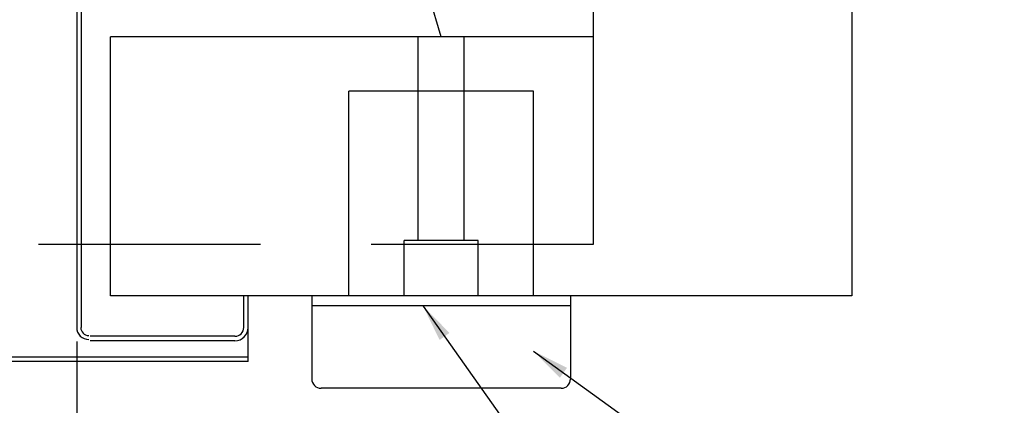
# Model space of a CAD drawing. Extents: x 4186 to 4477, y 852 to 1039.
# Drawn here: x 4383 to 4396, y 873 to 878 of the extents above; entities that cross this region are included whole.
import ezdxf

# ---------------------------------------------------------------- set-up
doc = ezdxf.new("R2010")
doc.units = 0
doc.header["$LTSCALE"] = 12
doc.header["$MEASUREMENT"] = 0
doc.linetypes.add('HIDDEN', pattern=[0.375, 0.25, -0.125])
doc.layers.get('0').update_dxf_attribs({"linetype": 'CONTINUOUS'})
doc.layers.get('DEFPOINTS').update_dxf_attribs({"linetype": 'CONTINUOUS'})
for name, color, linetype in [('DIM', 1, 'CONTINUOUS'), ('HIDDEN', 6, 'HIDDEN'), ('OBJECT', 7, 'CONTINUOUS')]:
    doc.layers.add(name, color=color, linetype=linetype)
doc.dimstyles.get("Standard").update_dxf_attribs({"dimtxt": 0.18, "dimasz": 0.18, "dimexe": 0.18, "dimexo": 0.0625, "dimgap": 0.09, "dimtad": 0, "dimtih": 1, "dimtoh": 1, "dimdec": 4, "dimzin": 0, "dimdsep": 46, "dimtxsty": 'Standard', "dimcen": 0.09, "dimadec": 0, "dimazin": 0, "dimtfac": 1, "dimtdec": 4, "dimtofl": 0, "dimtmove": 0, "dimatfit": 3, "dimfxl": 1, "dimtolj": 1, "dimtzin": 0, "dimarcsym": 0})

# ---------------------------------------------------------------- blocks, each defined once
blk = doc.blocks.new('*D113')
at = {"layer": 'DEFPOINTS', "color": 0, "transparency": 16777216}
for p in [(4335.893, 874.218), (4383.893, 874.218), (4383.893, 865.763)]:
    blk.add_point(p, dxfattribs=at)
at = {"layer": 'DIM', "color": 0, "lineweight": -2, "transparency": 16777216}
for p, q in [((4335.893, 874.03), (4335.893, 865.576)), ((4383.893, 874.03), (4383.893, 865.576)), ((4336.393, 865.763), (4383.393, 865.763))]:
    blk.add_line(p, q, dxfattribs=at)
at = {"layer": 'DIM', "color": 0, "transparency": 16777216}
for points in [[(4336.393, 865.847), (4336.393, 865.68), (4335.893, 865.763)], [(4383.393, 865.847), (4383.393, 865.68), (4383.893, 865.763)]]:
    blk.add_solid(points, dxfattribs=at)
at = {"layer": 'DIM', "color": 0, "transparency": 16777216, "insert": (4359.893, 866.451), "char_height": 1, "attachment_point": 5}
blk.add_mtext('\\A1;48" CLEAR DOOR OPENING AT LOWER LEVEL', dxfattribs=at)

msp = doc.modelspace()

# ---------------------------------------------------------------- linework, layer by layer
at = {"color": 7}
for p, q in [((4383.892597, 878.719619), (4383.892597, 874.217601)), ((4383.892611, 878.719619), (4383.892611, 874.217601)), ((4383.952597, 878.719619), (4383.952597, 874.217601)), ((4383.952611, 878.719619), (4383.952611, 874.217601)), ((4384.351652, 874.644986), (4384.351652, 878.144986)), ((4386.15274, 874.217601), (4386.15274, 874.644986)), ((4386.152755, 874.217601), (4386.152755, 874.644986)), ((4386.21274, 873.757744), (4386.21274, 874.644986)), ((4386.212755, 873.757744), (4386.212755, 874.644986)), ((4386.03274, 874.097601), (4384.072597, 874.097601)), ((4386.03274, 874.037601), (4384.072597, 874.037601)), ((4386.032755, 874.097601), (4384.072611, 874.097601)), ((4386.032755, 874.037601), (4384.072611, 874.037601)), ((4386.21274, 873.817744), (4333.542583, 873.817744)), ((4385.21274, 873.757744), (4333.542583, 873.757744)), ((4385.212755, 873.757744), (4383.338238, 873.757744))]:
    msp.add_line(p, q, dxfattribs=at)
for p, q in [((4390.573224, 874.512006), (4387.073224, 874.512006)), ((4386.21274, 873.757744), (4385.21274, 873.757744))]:
    msp.add_line(p, q)
for centre, radius, start, end in [((4384.056217, 874.217601), 0.16362, 180, 270), ((4384.056231, 874.217601), 0.16362, 180, 270), ((4384.056217, 874.217601), 0.10908, 180, 270), ((4384.056231, 874.217601), 0.10908, 180, 270), ((4386.03274, 874.217601), 0.12, 270, 0), ((4386.03274, 874.217601), 0.18, 270, 0), ((4386.032755, 874.217601), 0.12, 270, 0), ((4386.032755, 874.217601), 0.18, 270, 0)]:
    msp.add_arc(centre, radius, start, end, dxfattribs=at)
at = {"layer": 'HIDDEN', "linetype": 'HIDDEN'}
for p, q in [((4390.877662, 878.144986), (4390.877662, 875.337513)), ((4387.572443, 874.644986), (4387.572443, 877.412528)), ((4390.074005, 877.412528), (4387.572443, 877.412528)), ((4390.074005, 874.644986), (4390.074005, 877.412528)), ((4390.877662, 875.337513), (4328.877662, 875.337513))]:
    msp.add_line(p, q, dxfattribs=at)
at = {"layer": 'OBJECT'}
for p, q in [((4394.377662, 936.144986), (4394.377662, 874.644986)), ((4390.877669, 878.144986), (4384.351652, 878.144986))]:
    msp.add_line(p, q, dxfattribs=at)
at = {"layer": 'OBJECT', "color": 6, "linetype": 'HIDDEN'}
for p, q in [((4388.823224, 878.144986), (4387.070685, 884.112708)), ((4388.510724, 875.394986), (4388.510724, 878.144986)), ((4389.135724, 875.394986), (4389.135724, 878.144986)), ((4389.323224, 875.394986), (4388.323224, 875.394986)), ((4388.323224, 874.644986), (4388.323224, 875.394986)), ((4389.323224, 874.644986), (4389.323224, 875.394986))]:
    msp.add_line(p, q, dxfattribs=at)
at = {"layer": 'OBJECT', "linetype": 'Continuous'}
for p, q in [((4387.073224, 874.644986), (4387.073224, 873.519986)), ((4390.573224, 874.644986), (4390.573224, 873.519986)), ((4390.448224, 873.394986), (4387.198224, 873.394986))]:
    msp.add_line(p, q, dxfattribs=at)
at = {"layer": 'OBJECT'}
for points in [[(4384.351652, 939.644986), (4394.377662, 939.644986), (4394.377662, 874.644986), (4384.351652, 874.644986)], [(4384.351652, 936.144986), (4390.877662, 936.144986), (4390.877662, 878.144986), (4384.351652, 878.144986)]]:
    msp.add_lwpolyline(points, dxfattribs=at)
at = {"layer": 'OBJECT', "linetype": 'Continuous'}
for centre, start, end in [((4387.198224, 873.519986), 180, 270), ((4390.448224, 873.519986), 270, 0)]:
    msp.add_arc(centre, 0.125, start, end, dxfattribs=at)

# ---------------------------------------------------------------- dimensions: what is measured, and where the dimension line sits
at = {"layer": 'DIM'}
dim = msp.add_linear_dim(base=(4383.892597, 865.763374), p1=(4335.892597, 874.217601), p2=(4383.892597, 874.217601), text='<> CLEAR DOOR OPENING AT LOWER LEVEL', dimstyle='Standard', override={"dimtxt": 1, "dimasz": 0.5, "dimexe": 0.1875, "dimexo": 0.1875, "dimgap": 0.1875, "dimtad": 1, "dimtih": 0, "dimtoh": 0, "dimlunit": 5, "dimpost": '"', "dimcen": 0.0625, "dimfrac": 2}, dxfattribs=at)
dim.commit()
dim.dimension.update_dxf_attribs({"geometry": '*D113', "text_midpoint": (4359.892597, 865.763374), "dimtype": 160})

# ---------------------------------------------------------------- leaders
for points in [[(4388.579866, 874.50434), (4394.91425, 865.557515), (4396.07104, 865.557515)], [(4390.072445, 873.897921), (4395.669329, 869.853138), (4396.442195, 869.853138)]]:
    msp.add_leader(points, dimstyle='Standard', override={"dimtxt": 1, "dimasz": 0.5, "dimexe": 0.1875, "dimexo": 0.1875, "dimgap": 0.1875, "dimtad": 1, "dimtih": 0, "dimtoh": 0, "dimlunit": 5, "dimpost": '"', "dimcen": 0.0625, "dimfrac": 2}, dxfattribs=at)

doc.saveas('drawing.dxf')
